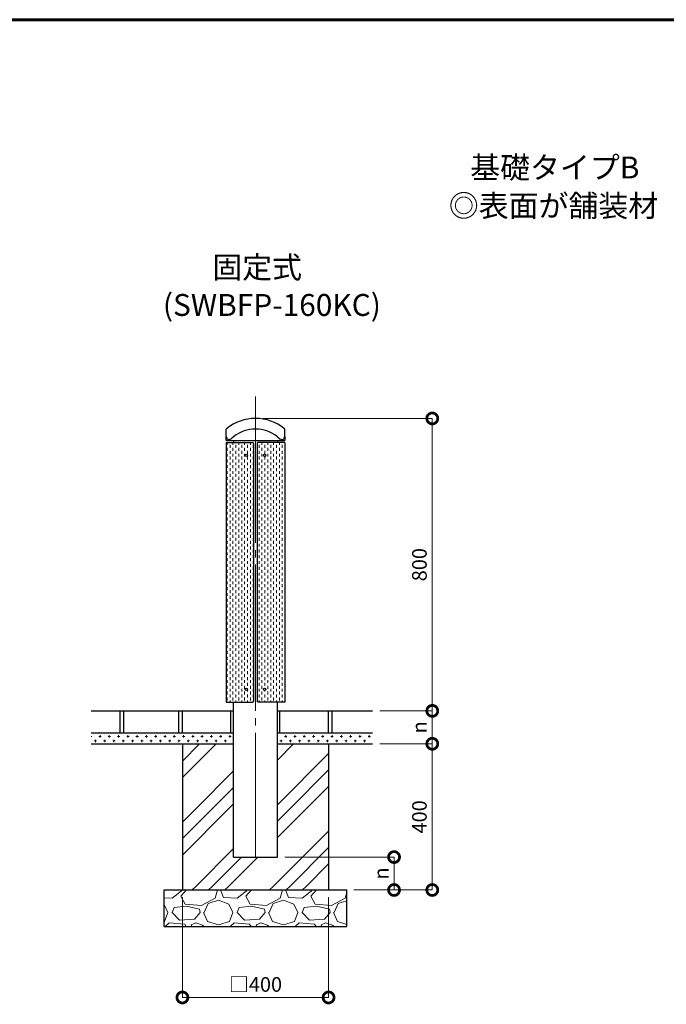
# Model space of a CAD drawing. Extents: x 0 to 420, y 0 to 297.
# Drawn here: x 226 to 314, y 152 to 287 of the extents above; entities that cross this region are included whole.
import ezdxf
from ezdxf.enums import TextEntityAlignment as Align

# ---------------------------------------------------------------- set-up
doc = ezdxf.new("R2010")
doc.units = 0
doc.linetypes.add('CENTER2', pattern=[23, 20, -1, 1, -1])
for name, color, linetype, lineweight in [('GL', 243, 'Continuous', 30), ('中心線', 3, 'CENTER2', 9), ('実線1', 7, 'Continuous', 25), ('実線2', 4, 'Continuous', 15)]:
    doc.layers.add(name, color=color, linetype=linetype, lineweight=lineweight)
doc.styles.add('MSゴシック', font='txt')
doc.styles.add('高さ2MSゴシック', font='txt')

# ---------------------------------------------------------------- blocks, each defined once
blk = doc.blocks.new('_DotSmall')
at = {"color": 0, "linetype": 'ByBlock', "const_width": 0.5}
blk.add_lwpolyline([(-0.0625, 0, 1), (0.0625, 0, 1)], format="xyb", close=True, dxfattribs=at)
blk = doc.blocks.new('A3規格図枠')
at = {"layer": '実線1', "lineweight": 60}
blk.add_line((15, 287), (410, 287), dxfattribs=at)
at = {"layer": '実線1', "style": 'MSゴシック', "flags": 8}
for tag, p in [('作図者', (344.5, 19)), ('製作日', (363, 19))]:
    blk.add_attdef(tag, text='', height=2.5, dxfattribs=at).set_placement(p, align=Align.MIDDLE_CENTER)
at = {"layer": '実線1', "style": 'MSゴシック'}
blk.add_attdef('製品名', text='', height=6, dxfattribs=at).set_placement((296.5, 16), align=Align.MIDDLE_CENTER)
at = {"layer": '実線1', "style": 'MSゴシック', "flags": 8}
blk.add_attdef('検図者', text='', height=2.5, dxfattribs=at).set_placement((344.5, 13), align=Align.MIDDLE)

msp = doc.modelspace()

# ---------------------------------------------------------------- linework, layer by layer
at = {"layer": 'GL'}
for p, q in [((235.55, 192.46), (255.05, 192.46)), ((261.05, 192.46), (274.06, 192.46)), ((235.55, 189.46), (255.05, 189.46)), ((261.05, 189.46), (274.06, 189.46)), ((235.55, 187.96), (255.05, 187.96)), ((248.05, 187.96), (248.05, 167.96)), ((261.05, 187.96), (274.06, 187.96)), ((268.05, 187.96), (268.05, 167.96)), ((245.55, 167.96), (270.55, 167.96)), ((245.55, 162.96), (245.55, 167.96)), ((270.55, 162.96), (270.55, 167.96)), ((245.55, 162.96), (270.55, 162.96))]:
    msp.add_line(p, q, dxfattribs=at)
at = {"layer": '中心線'}
msp.add_line((258.05, 235.46), (258.05, 172.46), dxfattribs=at)
at = {"layer": '実線1', "color": 4, "lineweight": 9}
for p, q in [((259.05, 232.46), (282.24, 232.46)), ((282.24, 192.46), (282.24, 232.46)), ((275.06, 192.46), (282.24, 192.46)), ((275.06, 192.46), (282.24, 192.46)), ((282.24, 187.96), (282.24, 192.46)), ((275.06, 187.96), (282.24, 187.96)), ((275.06, 187.96), (282.24, 187.96)), ((282.24, 187.96), (282.24, 167.96)), ((262.05, 172.46), (277.01, 172.46)), ((277.01, 172.46), (277.01, 167.96)), ((271.49, 167.96), (277.01, 167.96)), ((271.55, 167.96), (282.24, 167.96)), ((248.05, 166.96), (248.05, 153.26)), ((268.05, 166.96), (268.05, 153.26)), ((268.05, 153.26), (248.05, 153.26))]:
    msp.add_line(p, q, dxfattribs=at)
at = {"layer": '実線1'}
for p, q in [((254.05, 229.99), (254.05, 230.99)), ((262.05, 229.99), (262.05, 230.99)), ((254.05, 229.46), (254.05, 229.99)), ((254.05, 229.16), (254.05, 193.66)), ((254.05, 229.16), (257.7, 229.16)), ((262, 229.41), (254.1, 229.41)), ((255.05, 229.96), (254.7, 229.68)), ((255.05, 229.41), (255.05, 229.16)), ((257.8, 229.06), (257.7, 229.16)), ((257.8, 229.06), (257.8, 193.76)), ((258.4, 229.16), (258.3, 229.06)), ((258.3, 229.06), (258.3, 193.76)), ((262.05, 229.16), (258.4, 229.16)), ((261.05, 229.96), (261.4, 229.68)), ((261.05, 229.41), (261.05, 229.16)), ((262.05, 229.99), (262.05, 229.46)), ((262.05, 229.16), (262.05, 193.66)), ((254.05, 193.66), (257.7, 193.66)), ((255.05, 172.46), (255.05, 193.66)), ((257.7, 193.66), (257.8, 193.76)), ((258.4, 193.66), (258.3, 193.76)), ((262.05, 193.66), (258.4, 193.66)), ((261.05, 172.46), (261.05, 193.66)), ((239.55, 189.46), (239.55, 192.46)), ((240.05, 189.46), (240.05, 192.46)), ((247.55, 189.46), (247.55, 192.46)), ((248.05, 189.46), (248.05, 192.46)), ((254.69, 189.46), (254.69, 192.46)), ((261.4, 189.46), (261.4, 192.46)), ((268.05, 189.46), (268.05, 192.46)), ((268.55, 189.46), (268.55, 192.46)), ((255.05, 172.46), (261.05, 172.46))]:
    msp.add_line(p, q, dxfattribs=at)
for centre in [(256.8, 227.41), (259.3, 227.41), (256.8, 195.41), (259.3, 195.41)]:
    msp.add_circle(centre, 0.15, dxfattribs=at)
for centre, radius, start, end in [((258.05, 226.21), 6.25, 50.4243, 129.5757), ((254.1, 230.99), 0.05, 129.5757, 180), ((258.05, 226.21), 4.8, 51.3402, 128.6598), ((262, 230.99), 0.05, 0, 50.4243), ((254.45, 229.99), 0.4, 180, 308.6598), ((254.1, 229.46), 0.05, 180, 270), ((261.65, 229.99), 0.4, 231.3402, 0), ((262, 229.46), 0.05, 270, 0)]:
    msp.add_arc(centre, radius, start, end, dxfattribs=at)
at = {"layer": '実線2', "color": 4, "linetype": 'Continuous'}
for p, q in [((254.17, 228.83), (254.17, 229.16)), ((254.97, 228.83), (254.97, 229.16)), ((255.76, 228.83), (255.76, 229.16)), ((256.56, 228.83), (256.56, 229.16)), ((257.35, 228.83), (257.35, 229.16)), ((258.94, 228.83), (258.94, 229.16)), ((259.73, 228.83), (259.73, 229.16)), ((260.52, 228.83), (260.52, 229.16)), ((261.32, 228.83), (261.32, 229.16)), ((254.17, 228.03), (254.17, 228.43)), ((254.17, 227.24), (254.17, 227.63)), ((254.57, 228.43), (254.57, 228.83)), ((254.57, 227.63), (254.57, 228.03)), ((254.97, 228.03), (254.97, 228.43)), ((254.97, 227.24), (254.97, 227.63)), ((255.36, 228.43), (255.36, 228.83)), ((255.36, 227.63), (255.36, 228.03)), ((255.76, 228.03), (255.76, 228.43)), ((255.76, 227.24), (255.76, 227.63)), ((256.16, 228.43), (256.16, 228.83)), ((256.16, 227.63), (256.16, 228.03)), ((256.56, 228.03), (256.56, 228.43)), ((256.56, 227.24), (256.56, 227.63)), ((256.95, 228.43), (256.95, 228.83)), ((256.95, 227.63), (256.95, 228.03)), ((257.35, 228.03), (257.35, 228.43)), ((257.35, 227.24), (257.35, 227.63)), ((257.75, 228.43), (257.75, 228.83)), ((257.75, 227.63), (257.75, 228.03)), ((258.54, 228.43), (258.54, 228.83)), ((258.54, 227.63), (258.54, 228.03)), ((258.94, 228.03), (258.94, 228.43)), ((258.94, 227.24), (258.94, 227.63)), ((259.33, 228.43), (259.33, 228.83)), ((259.33, 227.63), (259.33, 228.03)), ((259.73, 228.03), (259.73, 228.43)), ((259.73, 227.24), (259.73, 227.63)), ((260.13, 228.43), (260.13, 228.83)), ((260.13, 227.63), (260.13, 228.03)), ((260.52, 228.03), (260.52, 228.43)), ((260.52, 227.24), (260.52, 227.63)), ((260.92, 228.43), (260.92, 228.83)), ((260.92, 227.63), (260.92, 228.03)), ((261.32, 228.03), (261.32, 228.43)), ((261.32, 227.24), (261.32, 227.63)), ((261.71, 228.43), (261.71, 228.83)), ((261.71, 227.63), (261.71, 228.03)), ((254.17, 226.44), (254.17, 226.84)), ((254.57, 226.84), (254.57, 227.24)), ((254.57, 226.05), (254.57, 226.44)), ((254.97, 226.44), (254.97, 226.84)), ((255.36, 226.84), (255.36, 227.24)), ((255.36, 226.05), (255.36, 226.44)), ((255.76, 226.44), (255.76, 226.84)), ((256.16, 226.84), (256.16, 227.24)), ((256.16, 226.05), (256.16, 226.44)), ((256.56, 226.44), (256.56, 226.84)), ((256.95, 226.84), (256.95, 227.24)), ((256.95, 226.05), (256.95, 226.44)), ((257.35, 226.44), (257.35, 226.84)), ((257.75, 226.84), (257.75, 227.24)), ((257.75, 226.05), (257.75, 226.44)), ((258.54, 226.84), (258.54, 227.24)), ((258.54, 226.05), (258.54, 226.44)), ((258.94, 226.44), (258.94, 226.84)), ((259.33, 226.84), (259.33, 227.24)), ((259.33, 226.05), (259.33, 226.44)), ((259.73, 226.44), (259.73, 226.84)), ((260.13, 226.84), (260.13, 227.24)), ((260.13, 226.05), (260.13, 226.44)), ((260.52, 226.44), (260.52, 226.84)), ((260.92, 226.84), (260.92, 227.24)), ((260.92, 226.05), (260.92, 226.44)), ((261.32, 226.44), (261.32, 226.84)), ((261.71, 226.84), (261.71, 227.24)), ((261.71, 226.05), (261.71, 226.44)), ((254.17, 225.65), (254.17, 226.05)), ((254.17, 224.86), (254.17, 225.25)), ((254.57, 225.25), (254.57, 225.65)), ((254.97, 225.65), (254.97, 226.05)), ((254.97, 224.86), (254.97, 225.25)), ((255.36, 225.25), (255.36, 225.65)), ((255.76, 225.65), (255.76, 226.05)), ((255.76, 224.86), (255.76, 225.25)), ((256.16, 225.25), (256.16, 225.65)), ((256.56, 225.65), (256.56, 226.05)), ((256.56, 224.86), (256.56, 225.25)), ((256.95, 225.25), (256.95, 225.65)), ((257.35, 225.65), (257.35, 226.05)), ((257.35, 224.86), (257.35, 225.25)), ((257.75, 225.25), (257.75, 225.65)), ((258.54, 225.25), (258.54, 225.65)), ((258.94, 225.65), (258.94, 226.05)), ((258.94, 224.86), (258.94, 225.25)), ((259.33, 225.25), (259.33, 225.65)), ((259.73, 225.65), (259.73, 226.05)), ((259.73, 224.86), (259.73, 225.25)), ((260.13, 225.25), (260.13, 225.65)), ((260.52, 225.65), (260.52, 226.05)), ((260.52, 224.86), (260.52, 225.25)), ((260.92, 225.25), (260.92, 225.65)), ((261.32, 225.65), (261.32, 226.05)), ((261.32, 224.86), (261.32, 225.25)), ((261.71, 225.25), (261.71, 225.65)), ((254.17, 224.06), (254.17, 224.46)), ((254.17, 223.27), (254.17, 223.67)), ((254.57, 224.46), (254.57, 224.86)), ((254.57, 223.67), (254.57, 224.06)), ((254.97, 224.06), (254.97, 224.46)), ((254.97, 223.27), (254.97, 223.67)), ((255.36, 224.46), (255.36, 224.86)), ((255.36, 223.67), (255.36, 224.06)), ((255.76, 224.06), (255.76, 224.46)), ((255.76, 223.27), (255.76, 223.67)), ((256.16, 224.46), (256.16, 224.86)), ((256.16, 223.67), (256.16, 224.06)), ((256.56, 224.06), (256.56, 224.46)), ((256.56, 223.27), (256.56, 223.67)), ((256.95, 224.46), (256.95, 224.86)), ((256.95, 223.67), (256.95, 224.06)), ((257.35, 224.06), (257.35, 224.46)), ((257.35, 223.27), (257.35, 223.67)), ((257.75, 224.46), (257.75, 224.86)), ((257.75, 223.67), (257.75, 224.06)), ((258.54, 224.46), (258.54, 224.86)), ((258.54, 223.67), (258.54, 224.06)), ((258.94, 224.06), (258.94, 224.46)), ((258.94, 223.27), (258.94, 223.67)), ((259.33, 224.46), (259.33, 224.86)), ((259.33, 223.67), (259.33, 224.06)), ((259.73, 224.06), (259.73, 224.46)), ((259.73, 223.27), (259.73, 223.67)), ((260.13, 224.46), (260.13, 224.86)), ((260.13, 223.67), (260.13, 224.06)), ((260.52, 224.06), (260.52, 224.46)), ((260.52, 223.27), (260.52, 223.67)), ((260.92, 224.46), (260.92, 224.86)), ((260.92, 223.67), (260.92, 224.06)), ((261.32, 224.06), (261.32, 224.46)), ((261.32, 223.27), (261.32, 223.67)), ((261.71, 224.46), (261.71, 224.86)), ((261.71, 223.67), (261.71, 224.06)), ((254.17, 222.48), (254.17, 222.87)), ((254.57, 222.87), (254.57, 223.27)), ((254.57, 222.08), (254.57, 222.48)), ((254.97, 222.48), (254.97, 222.87)), ((255.36, 222.87), (255.36, 223.27)), ((255.36, 222.08), (255.36, 222.48)), ((255.76, 222.48), (255.76, 222.87)), ((256.16, 222.87), (256.16, 223.27)), ((256.16, 222.08), (256.16, 222.48)), ((256.56, 222.48), (256.56, 222.87)), ((256.95, 222.87), (256.95, 223.27)), ((256.95, 222.08), (256.95, 222.48)), ((257.35, 222.48), (257.35, 222.87)), ((257.75, 222.87), (257.75, 223.27)), ((257.75, 222.08), (257.75, 222.48)), ((258.54, 222.87), (258.54, 223.27)), ((258.54, 222.08), (258.54, 222.48)), ((258.94, 222.48), (258.94, 222.87)), ((259.33, 222.87), (259.33, 223.27)), ((259.33, 222.08), (259.33, 222.48)), ((259.73, 222.48), (259.73, 222.87)), ((260.13, 222.87), (260.13, 223.27)), ((260.13, 222.08), (260.13, 222.48)), ((260.52, 222.48), (260.52, 222.87)), ((260.92, 222.87), (260.92, 223.27)), ((260.92, 222.08), (260.92, 222.48)), ((261.32, 222.48), (261.32, 222.87)), ((261.71, 222.87), (261.71, 223.27)), ((261.71, 222.08), (261.71, 222.48)), ((254.17, 221.68), (254.17, 222.08)), ((254.17, 220.89), (254.17, 221.28)), ((254.57, 221.28), (254.57, 221.68)), ((254.57, 220.49), (254.57, 220.89)), ((254.97, 221.68), (254.97, 222.08)), ((254.97, 220.89), (254.97, 221.28)), ((255.36, 221.28), (255.36, 221.68)), ((255.36, 220.49), (255.36, 220.89)), ((255.76, 221.68), (255.76, 222.08)), ((255.76, 220.89), (255.76, 221.28)), ((256.16, 221.28), (256.16, 221.68)), ((256.16, 220.49), (256.16, 220.89)), ((256.56, 221.68), (256.56, 222.08)), ((256.56, 220.89), (256.56, 221.28)), ((256.95, 221.28), (256.95, 221.68)), ((256.95, 220.49), (256.95, 220.89)), ((257.35, 221.68), (257.35, 222.08)), ((257.35, 220.89), (257.35, 221.28)), ((257.75, 221.28), (257.75, 221.68)), ((257.75, 220.49), (257.75, 220.89)), ((258.54, 221.28), (258.54, 221.68)), ((258.54, 220.49), (258.54, 220.89)), ((258.94, 221.68), (258.94, 222.08)), ((258.94, 220.89), (258.94, 221.28)), ((259.33, 221.28), (259.33, 221.68)), ((259.33, 220.49), (259.33, 220.89)), ((259.73, 221.68), (259.73, 222.08)), ((259.73, 220.89), (259.73, 221.28)), ((260.13, 221.28), (260.13, 221.68)), ((260.13, 220.49), (260.13, 220.89)), ((260.52, 221.68), (260.52, 222.08)), ((260.52, 220.89), (260.52, 221.28)), ((260.92, 221.28), (260.92, 221.68)), ((260.92, 220.49), (260.92, 220.89)), ((261.32, 221.68), (261.32, 222.08)), ((261.32, 220.89), (261.32, 221.28)), ((261.71, 221.28), (261.71, 221.68)), ((261.71, 220.49), (261.71, 220.89)), ((254.17, 220.09), (254.17, 220.49)), ((254.17, 219.3), (254.17, 219.7)), ((254.57, 219.7), (254.57, 220.09)), ((254.97, 220.09), (254.97, 220.49)), ((254.97, 219.3), (254.97, 219.7)), ((255.36, 219.7), (255.36, 220.09)), ((255.76, 220.09), (255.76, 220.49)), ((255.76, 219.3), (255.76, 219.7)), ((256.16, 219.7), (256.16, 220.09)), ((256.56, 220.09), (256.56, 220.49)), ((256.56, 219.3), (256.56, 219.7)), ((256.95, 219.7), (256.95, 220.09)), ((257.35, 220.09), (257.35, 220.49)), ((257.35, 219.3), (257.35, 219.7)), ((257.75, 219.7), (257.75, 220.09)), ((258.54, 219.7), (258.54, 220.09)), ((258.94, 220.09), (258.94, 220.49)), ((258.94, 219.3), (258.94, 219.7)), ((259.33, 219.7), (259.33, 220.09)), ((259.73, 220.09), (259.73, 220.49)), ((259.73, 219.3), (259.73, 219.7)), ((260.13, 219.7), (260.13, 220.09)), ((260.52, 220.09), (260.52, 220.49)), ((260.52, 219.3), (260.52, 219.7)), ((260.92, 219.7), (260.92, 220.09)), ((261.32, 220.09), (261.32, 220.49)), ((261.32, 219.3), (261.32, 219.7)), ((261.71, 219.7), (261.71, 220.09)), ((254.17, 218.51), (254.17, 218.9)), ((254.57, 218.9), (254.57, 219.3)), ((254.57, 218.11), (254.57, 218.51)), ((254.97, 218.51), (254.97, 218.9)), ((255.36, 218.9), (255.36, 219.3)), ((255.36, 218.11), (255.36, 218.51)), ((255.76, 218.51), (255.76, 218.9)), ((256.16, 218.9), (256.16, 219.3)), ((256.16, 218.11), (256.16, 218.51)), ((256.56, 218.51), (256.56, 218.9)), ((256.95, 218.9), (256.95, 219.3)), ((256.95, 218.11), (256.95, 218.51)), ((257.35, 218.51), (257.35, 218.9)), ((257.75, 218.9), (257.75, 219.3)), ((257.75, 218.11), (257.75, 218.51)), ((258.54, 218.9), (258.54, 219.3)), ((258.54, 218.11), (258.54, 218.51)), ((258.94, 218.51), (258.94, 218.9)), ((259.33, 218.9), (259.33, 219.3)), ((259.33, 218.11), (259.33, 218.51)), ((259.73, 218.51), (259.73, 218.9)), ((260.13, 218.9), (260.13, 219.3)), ((260.13, 218.11), (260.13, 218.51)), ((260.52, 218.51), (260.52, 218.9)), ((260.92, 218.9), (260.92, 219.3)), ((260.92, 218.11), (260.92, 218.51)), ((261.32, 218.51), (261.32, 218.9)), ((261.71, 218.9), (261.71, 219.3)), ((261.71, 218.11), (261.71, 218.51)), ((254.17, 217.71), (254.17, 218.11)), ((254.17, 216.92), (254.17, 217.32)), ((254.57, 217.32), (254.57, 217.71)), ((254.57, 216.52), (254.57, 216.92)), ((254.97, 217.71), (254.97, 218.11)), ((254.97, 216.92), (254.97, 217.32)), ((255.36, 217.32), (255.36, 217.71)), ((255.36, 216.52), (255.36, 216.92)), ((255.76, 217.71), (255.76, 218.11)), ((255.76, 216.92), (255.76, 217.32)), ((256.16, 217.32), (256.16, 217.71)), ((256.16, 216.52), (256.16, 216.92)), ((256.56, 217.71), (256.56, 218.11)), ((256.56, 216.92), (256.56, 217.32)), ((256.95, 217.32), (256.95, 217.71)), ((256.95, 216.52), (256.95, 216.92)), ((257.35, 217.71), (257.35, 218.11)), ((257.35, 216.92), (257.35, 217.32)), ((257.75, 217.32), (257.75, 217.71)), ((257.75, 216.52), (257.75, 216.92)), ((258.54, 217.32), (258.54, 217.71)), ((258.54, 216.52), (258.54, 216.92)), ((258.94, 217.71), (258.94, 218.11)), ((258.94, 216.92), (258.94, 217.32)), ((259.33, 217.32), (259.33, 217.71)), ((259.33, 216.52), (259.33, 216.92)), ((259.73, 217.71), (259.73, 218.11)), ((259.73, 216.92), (259.73, 217.32)), ((260.13, 217.32), (260.13, 217.71)), ((260.13, 216.52), (260.13, 216.92)), ((260.52, 217.71), (260.52, 218.11)), ((260.52, 216.92), (260.52, 217.32)), ((260.92, 217.32), (260.92, 217.71)), ((260.92, 216.52), (260.92, 216.92)), ((261.32, 217.71), (261.32, 218.11)), ((261.32, 216.92), (261.32, 217.32)), ((261.71, 217.32), (261.71, 217.71)), ((261.71, 216.52), (261.71, 216.92)), ((254.17, 216.13), (254.17, 216.52)), ((254.17, 215.33), (254.17, 215.73)), ((254.57, 215.73), (254.57, 216.13)), ((254.97, 216.13), (254.97, 216.52)), ((254.97, 215.33), (254.97, 215.73)), ((255.36, 215.73), (255.36, 216.13)), ((255.76, 216.13), (255.76, 216.52)), ((255.76, 215.33), (255.76, 215.73)), ((256.16, 215.73), (256.16, 216.13)), ((256.56, 216.13), (256.56, 216.52)), ((256.56, 215.33), (256.56, 215.73)), ((256.95, 215.73), (256.95, 216.13)), ((257.35, 216.13), (257.35, 216.52)), ((257.35, 215.33), (257.35, 215.73)), ((257.75, 215.73), (257.75, 216.13)), ((258.54, 215.73), (258.54, 216.13)), ((258.94, 216.13), (258.94, 216.52)), ((258.94, 215.33), (258.94, 215.73)), ((259.33, 215.73), (259.33, 216.13)), ((259.73, 216.13), (259.73, 216.52)), ((259.73, 215.33), (259.73, 215.73)), ((260.13, 215.73), (260.13, 216.13)), ((260.52, 216.13), (260.52, 216.52)), ((260.52, 215.33), (260.52, 215.73)), ((260.92, 215.73), (260.92, 216.13)), ((261.32, 216.13), (261.32, 216.52)), ((261.32, 215.33), (261.32, 215.73)), ((261.71, 215.73), (261.71, 216.13)), ((254.17, 214.54), (254.17, 214.93)), ((254.17, 213.74), (254.17, 214.14)), ((254.57, 214.93), (254.57, 215.33)), ((254.57, 214.14), (254.57, 214.54)), ((254.97, 214.54), (254.97, 214.93)), ((254.97, 213.74), (254.97, 214.14)), ((255.36, 214.93), (255.36, 215.33)), ((255.36, 214.14), (255.36, 214.54)), ((255.76, 214.54), (255.76, 214.93)), ((255.76, 213.74), (255.76, 214.14)), ((256.16, 214.93), (256.16, 215.33)), ((256.16, 214.14), (256.16, 214.54)), ((256.56, 214.54), (256.56, 214.93)), ((256.56, 213.74), (256.56, 214.14)), ((256.95, 214.93), (256.95, 215.33)), ((256.95, 214.14), (256.95, 214.54)), ((257.35, 214.54), (257.35, 214.93)), ((257.35, 213.74), (257.35, 214.14)), ((257.75, 214.93), (257.75, 215.33)), ((257.75, 214.14), (257.75, 214.54)), ((258.54, 214.93), (258.54, 215.33)), ((258.54, 214.14), (258.54, 214.54)), ((258.94, 214.54), (258.94, 214.93)), ((258.94, 213.74), (258.94, 214.14)), ((259.33, 214.93), (259.33, 215.33)), ((259.33, 214.14), (259.33, 214.54)), ((259.73, 214.54), (259.73, 214.93)), ((259.73, 213.74), (259.73, 214.14)), ((260.13, 214.93), (260.13, 215.33)), ((260.13, 214.14), (260.13, 214.54)), ((260.52, 214.54), (260.52, 214.93)), ((260.52, 213.74), (260.52, 214.14)), ((260.92, 214.93), (260.92, 215.33)), ((260.92, 214.14), (260.92, 214.54)), ((261.32, 214.54), (261.32, 214.93)), ((261.32, 213.74), (261.32, 214.14)), ((261.71, 214.93), (261.71, 215.33)), ((261.71, 214.14), (261.71, 214.54)), ((254.17, 212.95), (254.17, 213.35)), ((254.57, 213.35), (254.57, 213.74)), ((254.57, 212.55), (254.57, 212.95)), ((254.97, 212.95), (254.97, 213.35)), ((255.36, 213.35), (255.36, 213.74)), ((255.36, 212.55), (255.36, 212.95)), ((255.76, 212.95), (255.76, 213.35)), ((256.16, 213.35), (256.16, 213.74)), ((256.16, 212.55), (256.16, 212.95)), ((256.56, 212.95), (256.56, 213.35)), ((256.95, 213.35), (256.95, 213.74)), ((256.95, 212.55), (256.95, 212.95)), ((257.35, 212.95), (257.35, 213.35)), ((257.75, 213.35), (257.75, 213.74)), ((257.75, 212.55), (257.75, 212.95)), ((258.54, 213.35), (258.54, 213.74)), ((258.54, 212.55), (258.54, 212.95)), ((258.94, 212.95), (258.94, 213.35)), ((259.33, 213.35), (259.33, 213.74)), ((259.33, 212.55), (259.33, 212.95)), ((259.73, 212.95), (259.73, 213.35)), ((260.13, 213.35), (260.13, 213.74)), ((260.13, 212.55), (260.13, 212.95)), ((260.52, 212.95), (260.52, 213.35)), ((260.92, 213.35), (260.92, 213.74)), ((260.92, 212.55), (260.92, 212.95)), ((261.32, 212.95), (261.32, 213.35)), ((261.71, 213.35), (261.71, 213.74)), ((261.71, 212.55), (261.71, 212.95)), ((254.17, 212.16), (254.17, 212.55)), ((254.17, 211.36), (254.17, 211.76)), ((254.57, 211.76), (254.57, 212.16)), ((254.97, 212.16), (254.97, 212.55)), ((254.97, 211.36), (254.97, 211.76)), ((255.36, 211.76), (255.36, 212.16)), ((255.76, 212.16), (255.76, 212.55)), ((255.76, 211.36), (255.76, 211.76)), ((256.16, 211.76), (256.16, 212.16)), ((256.56, 212.16), (256.56, 212.55)), ((256.56, 211.36), (256.56, 211.76)), ((256.95, 211.76), (256.95, 212.16)), ((257.35, 212.16), (257.35, 212.55)), ((257.35, 211.36), (257.35, 211.76)), ((257.75, 211.76), (257.75, 212.16)), ((258.54, 211.76), (258.54, 212.16)), ((258.94, 212.16), (258.94, 212.55)), ((258.94, 211.36), (258.94, 211.76)), ((259.33, 211.76), (259.33, 212.16)), ((259.73, 212.16), (259.73, 212.55)), ((259.73, 211.36), (259.73, 211.76)), ((260.13, 211.76), (260.13, 212.16)), ((260.52, 212.16), (260.52, 212.55)), ((260.52, 211.36), (260.52, 211.76)), ((260.92, 211.76), (260.92, 212.16)), ((261.32, 212.16), (261.32, 212.55)), ((261.32, 211.36), (261.32, 211.76)), ((261.71, 211.76), (261.71, 212.16)), ((254.17, 210.57), (254.17, 210.97)), ((254.17, 209.78), (254.17, 210.17)), ((254.57, 210.97), (254.57, 211.36)), ((254.57, 210.17), (254.57, 210.57)), ((254.97, 210.57), (254.97, 210.97)), ((254.97, 209.78), (254.97, 210.17)), ((255.36, 210.97), (255.36, 211.36)), ((255.36, 210.17), (255.36, 210.57)), ((255.76, 210.57), (255.76, 210.97)), ((255.76, 209.78), (255.76, 210.17)), ((256.16, 210.97), (256.16, 211.36)), ((256.16, 210.17), (256.16, 210.57)), ((256.56, 210.57), (256.56, 210.97)), ((256.56, 209.78), (256.56, 210.17)), ((256.95, 210.97), (256.95, 211.36)), ((256.95, 210.17), (256.95, 210.57)), ((257.35, 210.57), (257.35, 210.97)), ((257.35, 209.78), (257.35, 210.17)), ((257.75, 210.97), (257.75, 211.36)), ((257.75, 210.17), (257.75, 210.57)), ((258.54, 210.97), (258.54, 211.36)), ((258.54, 210.17), (258.54, 210.57)), ((258.94, 210.57), (258.94, 210.97)), ((258.94, 209.78), (258.94, 210.17)), ((259.33, 210.97), (259.33, 211.36)), ((259.33, 210.17), (259.33, 210.57)), ((259.73, 210.57), (259.73, 210.97)), ((259.73, 209.78), (259.73, 210.17)), ((260.13, 210.97), (260.13, 211.36)), ((260.13, 210.17), (260.13, 210.57)), ((260.52, 210.57), (260.52, 210.97)), ((260.52, 209.78), (260.52, 210.17)), ((260.92, 210.97), (260.92, 211.36)), ((260.92, 210.17), (260.92, 210.57)), ((261.32, 210.57), (261.32, 210.97)), ((261.32, 209.78), (261.32, 210.17)), ((261.71, 210.97), (261.71, 211.36)), ((261.71, 210.17), (261.71, 210.57)), ((254.17, 208.98), (254.17, 209.38)), ((254.57, 209.38), (254.57, 209.78)), ((254.57, 208.58), (254.57, 208.98)), ((254.97, 208.98), (254.97, 209.38)), ((255.36, 209.38), (255.36, 209.78)), ((255.36, 208.58), (255.36, 208.98)), ((255.76, 208.98), (255.76, 209.38)), ((256.16, 209.38), (256.16, 209.78)), ((256.16, 208.58), (256.16, 208.98)), ((256.56, 208.98), (256.56, 209.38)), ((256.95, 209.38), (256.95, 209.78)), ((256.95, 208.58), (256.95, 208.98)), ((257.35, 208.98), (257.35, 209.38)), ((257.75, 209.38), (257.75, 209.78)), ((257.75, 208.58), (257.75, 208.98)), ((258.54, 209.38), (258.54, 209.78)), ((258.54, 208.58), (258.54, 208.98)), ((258.94, 208.98), (258.94, 209.38)), ((259.33, 209.38), (259.33, 209.78)), ((259.33, 208.58), (259.33, 208.98)), ((259.73, 208.98), (259.73, 209.38)), ((260.13, 209.38), (260.13, 209.78)), ((260.13, 208.58), (260.13, 208.98)), ((260.52, 208.98), (260.52, 209.38)), ((260.92, 209.38), (260.92, 209.78)), ((260.92, 208.58), (260.92, 208.98)), ((261.32, 208.98), (261.32, 209.38)), ((261.71, 209.38), (261.71, 209.78)), ((261.71, 208.58), (261.71, 208.98)), ((254.17, 208.19), (254.17, 208.58)), ((254.17, 207.39), (254.17, 207.79)), ((254.57, 207.79), (254.57, 208.19)), ((254.97, 208.19), (254.97, 208.58)), ((254.97, 207.39), (254.97, 207.79)), ((255.36, 207.79), (255.36, 208.19)), ((255.76, 208.19), (255.76, 208.58)), ((255.76, 207.39), (255.76, 207.79)), ((256.16, 207.79), (256.16, 208.19)), ((256.56, 208.19), (256.56, 208.58)), ((256.56, 207.39), (256.56, 207.79)), ((256.95, 207.79), (256.95, 208.19)), ((257.35, 208.19), (257.35, 208.58)), ((257.35, 207.39), (257.35, 207.79)), ((257.75, 207.79), (257.75, 208.19)), ((258.54, 207.79), (258.54, 208.19)), ((258.94, 208.19), (258.94, 208.58)), ((258.94, 207.39), (258.94, 207.79)), ((259.33, 207.79), (259.33, 208.19)), ((259.73, 208.19), (259.73, 208.58)), ((259.73, 207.39), (259.73, 207.79)), ((260.13, 207.79), (260.13, 208.19)), ((260.52, 208.19), (260.52, 208.58)), ((260.52, 207.39), (260.52, 207.79)), ((260.92, 207.79), (260.92, 208.19)), ((261.32, 208.19), (261.32, 208.58)), ((261.32, 207.39), (261.32, 207.79)), ((261.71, 207.79), (261.71, 208.19)), ((254.17, 206.6), (254.17, 207)), ((254.17, 205.81), (254.17, 206.2)), ((254.57, 207), (254.57, 207.39)), ((254.57, 206.2), (254.57, 206.6)), ((254.97, 206.6), (254.97, 207)), ((254.97, 205.81), (254.97, 206.2)), ((255.36, 207), (255.36, 207.39)), ((255.36, 206.2), (255.36, 206.6)), ((255.76, 206.6), (255.76, 207)), ((255.76, 205.81), (255.76, 206.2)), ((256.16, 207), (256.16, 207.39)), ((256.16, 206.2), (256.16, 206.6)), ((256.56, 206.6), (256.56, 207)), ((256.56, 205.81), (256.56, 206.2)), ((256.95, 207), (256.95, 207.39)), ((256.95, 206.2), (256.95, 206.6)), ((257.35, 206.6), (257.35, 207)), ((257.35, 205.81), (257.35, 206.2)), ((257.75, 207), (257.75, 207.39)), ((257.75, 206.2), (257.75, 206.6)), ((258.54, 207), (258.54, 207.39)), ((258.54, 206.2), (258.54, 206.6)), ((258.94, 206.6), (258.94, 207)), ((258.94, 205.81), (258.94, 206.2)), ((259.33, 207), (259.33, 207.39)), ((259.33, 206.2), (259.33, 206.6)), ((259.73, 206.6), (259.73, 207)), ((259.73, 205.81), (259.73, 206.2)), ((260.13, 207), (260.13, 207.39)), ((260.13, 206.2), (260.13, 206.6)), ((260.52, 206.6), (260.52, 207)), ((260.52, 205.81), (260.52, 206.2)), ((260.92, 207), (260.92, 207.39)), ((260.92, 206.2), (260.92, 206.6)), ((261.32, 206.6), (261.32, 207)), ((261.32, 205.81), (261.32, 206.2)), ((261.71, 207), (261.71, 207.39)), ((261.71, 206.2), (261.71, 206.6)), ((254.17, 205.01), (254.17, 205.41)), ((254.57, 205.41), (254.57, 205.81)), ((254.57, 204.62), (254.57, 205.01)), ((254.97, 205.01), (254.97, 205.41)), ((255.36, 205.41), (255.36, 205.81)), ((255.36, 204.62), (255.36, 205.01)), ((255.76, 205.01), (255.76, 205.41)), ((256.16, 205.41), (256.16, 205.81)), ((256.16, 204.62), (256.16, 205.01)), ((256.56, 205.01), (256.56, 205.41)), ((256.95, 205.41), (256.95, 205.81)), ((256.95, 204.62), (256.95, 205.01)), ((257.35, 205.01), (257.35, 205.41)), ((257.75, 205.41), (257.75, 205.81)), ((257.75, 204.62), (257.75, 205.01)), ((258.54, 205.41), (258.54, 205.81)), ((258.54, 204.62), (258.54, 205.01)), ((258.94, 205.01), (258.94, 205.41)), ((259.33, 205.41), (259.33, 205.81)), ((259.33, 204.62), (259.33, 205.01)), ((259.73, 205.01), (259.73, 205.41)), ((260.13, 205.41), (260.13, 205.81)), ((260.13, 204.62), (260.13, 205.01)), ((260.52, 205.01), (260.52, 205.41)), ((260.92, 205.41), (260.92, 205.81)), ((260.92, 204.62), (260.92, 205.01)), ((261.32, 205.01), (261.32, 205.41)), ((261.71, 205.41), (261.71, 205.81)), ((261.71, 204.62), (261.71, 205.01)), ((254.17, 204.22), (254.17, 204.62)), ((254.17, 203.43), (254.17, 203.82)), ((254.57, 203.82), (254.57, 204.22)), ((254.57, 203.03), (254.57, 203.43)), ((254.97, 204.22), (254.97, 204.62)), ((254.97, 203.43), (254.97, 203.82)), ((255.36, 203.82), (255.36, 204.22)), ((255.36, 203.03), (255.36, 203.43)), ((255.76, 204.22), (255.76, 204.62)), ((255.76, 203.43), (255.76, 203.82)), ((256.16, 203.82), (256.16, 204.22)), ((256.16, 203.03), (256.16, 203.43)), ((256.56, 204.22), (256.56, 204.62)), ((256.56, 203.43), (256.56, 203.82)), ((256.95, 203.82), (256.95, 204.22)), ((256.95, 203.03), (256.95, 203.43)), ((257.35, 204.22), (257.35, 204.62)), ((257.35, 203.43), (257.35, 203.82)), ((257.75, 203.82), (257.75, 204.22)), ((257.75, 203.03), (257.75, 203.43)), ((258.54, 203.82), (258.54, 204.22)), ((258.54, 203.03), (258.54, 203.43)), ((258.94, 204.22), (258.94, 204.62)), ((258.94, 203.43), (258.94, 203.82)), ((259.33, 203.82), (259.33, 204.22)), ((259.33, 203.03), (259.33, 203.43)), ((259.73, 204.22), (259.73, 204.62)), ((259.73, 203.43), (259.73, 203.82)), ((260.13, 203.82), (260.13, 204.22)), ((260.13, 203.03), (260.13, 203.43)), ((260.52, 204.22), (260.52, 204.62)), ((260.52, 203.43), (260.52, 203.82)), ((260.92, 203.82), (260.92, 204.22)), ((260.92, 203.03), (260.92, 203.43)), ((261.32, 204.22), (261.32, 204.62)), ((261.32, 203.43), (261.32, 203.82)), ((261.71, 203.82), (261.71, 204.22)), ((261.71, 203.03), (261.71, 203.43)), ((254.17, 202.63), (254.17, 203.03)), ((254.17, 201.84), (254.17, 202.23)), ((254.57, 202.23), (254.57, 202.63)), ((254.97, 202.63), (254.97, 203.03)), ((254.97, 201.84), (254.97, 202.23)), ((255.36, 202.23), (255.36, 202.63)), ((255.76, 202.63), (255.76, 203.03)), ((255.76, 201.84), (255.76, 202.23)), ((256.16, 202.23), (256.16, 202.63)), ((256.56, 202.63), (256.56, 203.03)), ((256.56, 201.84), (256.56, 202.23)), ((256.95, 202.23), (256.95, 202.63)), ((257.35, 202.63), (257.35, 203.03)), ((257.35, 201.84), (257.35, 202.23)), ((257.75, 202.23), (257.75, 202.63)), ((258.54, 202.23), (258.54, 202.63)), ((258.94, 202.63), (258.94, 203.03)), ((258.94, 201.84), (258.94, 202.23)), ((259.33, 202.23), (259.33, 202.63)), ((259.73, 202.63), (259.73, 203.03)), ((259.73, 201.84), (259.73, 202.23)), ((260.13, 202.23), (260.13, 202.63)), ((260.52, 202.63), (260.52, 203.03)), ((260.52, 201.84), (260.52, 202.23)), ((260.92, 202.23), (260.92, 202.63)), ((261.32, 202.63), (261.32, 203.03)), ((261.32, 201.84), (261.32, 202.23)), ((261.71, 202.23), (261.71, 202.63)), ((254.17, 201.04), (254.17, 201.44)), ((254.57, 201.44), (254.57, 201.84)), ((254.57, 200.65), (254.57, 201.04)), ((254.97, 201.04), (254.97, 201.44)), ((255.36, 201.44), (255.36, 201.84)), ((255.36, 200.65), (255.36, 201.04)), ((255.76, 201.04), (255.76, 201.44)), ((256.16, 201.44), (256.16, 201.84)), ((256.16, 200.65), (256.16, 201.04)), ((256.56, 201.04), (256.56, 201.44)), ((256.95, 201.44), (256.95, 201.84)), ((256.95, 200.65), (256.95, 201.04)), ((257.35, 201.04), (257.35, 201.44)), ((257.75, 201.44), (257.75, 201.84)), ((257.75, 200.65), (257.75, 201.04)), ((258.54, 201.44), (258.54, 201.84)), ((258.54, 200.65), (258.54, 201.04)), ((258.94, 201.04), (258.94, 201.44)), ((259.33, 201.44), (259.33, 201.84)), ((259.33, 200.65), (259.33, 201.04)), ((259.73, 201.04), (259.73, 201.44)), ((260.13, 201.44), (260.13, 201.84)), ((260.13, 200.65), (260.13, 201.04)), ((260.52, 201.04), (260.52, 201.44)), ((260.92, 201.44), (260.92, 201.84)), ((260.92, 200.65), (260.92, 201.04)), ((261.32, 201.04), (261.32, 201.44)), ((261.71, 201.44), (261.71, 201.84)), ((261.71, 200.65), (261.71, 201.04)), ((254.17, 200.25), (254.17, 200.65)), ((254.17, 199.46), (254.17, 199.85)), ((254.57, 199.85), (254.57, 200.25)), ((254.57, 199.06), (254.57, 199.46)), ((254.97, 200.25), (254.97, 200.65)), ((254.97, 199.46), (254.97, 199.85)), ((255.36, 199.85), (255.36, 200.25)), ((255.36, 199.06), (255.36, 199.46)), ((255.76, 200.25), (255.76, 200.65)), ((255.76, 199.46), (255.76, 199.85)), ((256.16, 199.85), (256.16, 200.25)), ((256.16, 199.06), (256.16, 199.46)), ((256.56, 200.25), (256.56, 200.65)), ((256.56, 199.46), (256.56, 199.85)), ((256.95, 199.85), (256.95, 200.25)), ((256.95, 199.06), (256.95, 199.46)), ((257.35, 200.25), (257.35, 200.65)), ((257.35, 199.46), (257.35, 199.85)), ((257.75, 199.85), (257.75, 200.25)), ((257.75, 199.06), (257.75, 199.46)), ((258.54, 199.85), (258.54, 200.25)), ((258.54, 199.06), (258.54, 199.46)), ((258.94, 200.25), (258.94, 200.65)), ((258.94, 199.46), (258.94, 199.85)), ((259.33, 199.85), (259.33, 200.25)), ((259.33, 199.06), (259.33, 199.46)), ((259.73, 200.25), (259.73, 200.65)), ((259.73, 199.46), (259.73, 199.85)), ((260.13, 199.85), (260.13, 200.25)), ((260.13, 199.06), (260.13, 199.46)), ((260.52, 200.25), (260.52, 200.65)), ((260.52, 199.46), (260.52, 199.85)), ((260.92, 199.85), (260.92, 200.25)), ((260.92, 199.06), (260.92, 199.46)), ((261.32, 200.25), (261.32, 200.65)), ((261.32, 199.46), (261.32, 199.85)), ((261.71, 199.85), (261.71, 200.25)), ((261.71, 199.06), (261.71, 199.46)), ((254.17, 198.66), (254.17, 199.06)), ((254.17, 197.87), (254.17, 198.27)), ((254.57, 198.27), (254.57, 198.66)), ((254.97, 198.66), (254.97, 199.06)), ((254.97, 197.87), (254.97, 198.27)), ((255.36, 198.27), (255.36, 198.66)), ((255.76, 198.66), (255.76, 199.06)), ((255.76, 197.87), (255.76, 198.27)), ((256.16, 198.27), (256.16, 198.66)), ((256.56, 198.66), (256.56, 199.06)), ((256.56, 197.87), (256.56, 198.27)), ((256.95, 198.27), (256.95, 198.66)), ((257.35, 198.66), (257.35, 199.06)), ((257.35, 197.87), (257.35, 198.27)), ((257.75, 198.27), (257.75, 198.66)), ((258.54, 198.27), (258.54, 198.66)), ((258.94, 198.66), (258.94, 199.06)), ((258.94, 197.87), (258.94, 198.27)), ((259.33, 198.27), (259.33, 198.66)), ((259.73, 198.66), (259.73, 199.06)), ((259.73, 197.87), (259.73, 198.27)), ((260.13, 198.27), (260.13, 198.66)), ((260.52, 198.66), (260.52, 199.06)), ((260.52, 197.87), (260.52, 198.27)), ((260.92, 198.27), (260.92, 198.66)), ((261.32, 198.66), (261.32, 199.06)), ((261.32, 197.87), (261.32, 198.27)), ((261.71, 198.27), (261.71, 198.66)), ((254.17, 197.08), (254.17, 197.47)), ((254.17, 196.28), (254.17, 196.68)), ((254.57, 197.47), (254.57, 197.87)), ((254.57, 196.68), (254.57, 197.08)), ((254.97, 197.08), (254.97, 197.47)), ((254.97, 196.28), (254.97, 196.68)), ((255.36, 197.47), (255.36, 197.87)), ((255.36, 196.68), (255.36, 197.08)), ((255.76, 197.08), (255.76, 197.47)), ((255.76, 196.28), (255.76, 196.68)), ((256.16, 197.47), (256.16, 197.87)), ((256.16, 196.68), (256.16, 197.08)), ((256.56, 197.08), (256.56, 197.47)), ((256.56, 196.28), (256.56, 196.68)), ((256.95, 197.47), (256.95, 197.87)), ((256.95, 196.68), (256.95, 197.08)), ((257.35, 197.08), (257.35, 197.47)), ((257.35, 196.28), (257.35, 196.68)), ((257.75, 197.47), (257.75, 197.87)), ((257.75, 196.68), (257.75, 197.08)), ((258.54, 197.47), (258.54, 197.87)), ((258.54, 196.68), (258.54, 197.08)), ((258.94, 197.08), (258.94, 197.47)), ((258.94, 196.28), (258.94, 196.68)), ((259.33, 197.47), (259.33, 197.87)), ((259.33, 196.68), (259.33, 197.08)), ((259.73, 197.08), (259.73, 197.47)), ((259.73, 196.28), (259.73, 196.68)), ((260.13, 197.47), (260.13, 197.87)), ((260.13, 196.68), (260.13, 197.08)), ((260.52, 197.08), (260.52, 197.47)), ((260.52, 196.28), (260.52, 196.68)), ((260.92, 197.47), (260.92, 197.87)), ((260.92, 196.68), (260.92, 197.08)), ((261.32, 197.08), (261.32, 197.47)), ((261.32, 196.28), (261.32, 196.68)), ((261.71, 197.47), (261.71, 197.87)), ((261.71, 196.68), (261.71, 197.08)), ((254.17, 195.49), (254.17, 195.88)), ((254.57, 195.88), (254.57, 196.28)), ((254.57, 195.09), (254.57, 195.49)), ((254.97, 195.49), (254.97, 195.88)), ((255.36, 195.88), (255.36, 196.28)), ((255.36, 195.09), (255.36, 195.49)), ((255.76, 195.49), (255.76, 195.88)), ((256.16, 195.88), (256.16, 196.28)), ((256.16, 195.09), (256.16, 195.49)), ((256.56, 195.49), (256.56, 195.88)), ((256.95, 195.88), (256.95, 196.28)), ((256.95, 195.09), (256.95, 195.49)), ((257.35, 195.49), (257.35, 195.88)), ((257.75, 195.88), (257.75, 196.28)), ((257.75, 195.09), (257.75, 195.49)), ((258.54, 195.88), (258.54, 196.28)), ((258.54, 195.09), (258.54, 195.49)), ((258.94, 195.49), (258.94, 195.88)), ((259.33, 195.88), (259.33, 196.28)), ((259.73, 195.49), (259.73, 195.88)), ((260.13, 195.88), (260.13, 196.28)), ((260.13, 195.09), (260.13, 195.49)), ((260.52, 195.49), (260.52, 195.88)), ((260.92, 195.88), (260.92, 196.28)), ((260.92, 195.09), (260.92, 195.49)), ((261.32, 195.49), (261.32, 195.88)), ((261.71, 195.88), (261.71, 196.28)), ((261.71, 195.09), (261.71, 195.49)), ((254.17, 194.69), (254.17, 195.09)), ((254.17, 193.9), (254.17, 194.3)), ((254.57, 194.3), (254.57, 194.69)), ((254.97, 194.69), (254.97, 195.09)), ((254.97, 193.9), (254.97, 194.3)), ((255.36, 194.3), (255.36, 194.69)), ((255.76, 194.69), (255.76, 195.09)), ((255.76, 193.9), (255.76, 194.3)), ((256.16, 194.3), (256.16, 194.69)), ((256.56, 194.69), (256.56, 195.09)), ((256.56, 193.9), (256.56, 194.3)), ((256.95, 194.3), (256.95, 194.69)), ((257.35, 194.69), (257.35, 195.09)), ((257.35, 193.9), (257.35, 194.3)), ((257.75, 194.3), (257.75, 194.69)), ((258.54, 194.3), (258.54, 194.69)), ((258.94, 194.69), (258.94, 195.09)), ((258.94, 193.9), (258.94, 194.3)), ((259.33, 195.09), (259.33, 195.26)), ((259.33, 194.3), (259.33, 194.69)), ((259.73, 194.69), (259.73, 195.09)), ((259.73, 193.9), (259.73, 194.3)), ((260.13, 194.3), (260.13, 194.69)), ((260.52, 194.69), (260.52, 195.09)), ((260.52, 193.9), (260.52, 194.3)), ((260.92, 194.3), (260.92, 194.69)), ((261.32, 194.69), (261.32, 195.09)), ((261.32, 193.9), (261.32, 194.3)), ((261.71, 194.3), (261.71, 194.69)), ((254.57, 193.66), (254.57, 193.9)), ((255.36, 193.66), (255.36, 193.9)), ((256.16, 193.66), (256.16, 193.9)), ((256.95, 193.66), (256.95, 193.9)), ((257.75, 193.71), (257.75, 193.9)), ((258.54, 193.66), (258.54, 193.9)), ((259.33, 193.66), (259.33, 193.9)), ((260.13, 193.66), (260.13, 193.9)), ((260.92, 193.66), (260.92, 193.9)), ((261.71, 193.66), (261.71, 193.9))]:
    msp.add_line(p, q, dxfattribs=at)
at = {"layer": '実線2', "linetype": 'Continuous'}
for p, q in [((235.55, 188.97), (235.67, 188.97)), ((236.15, 189.45), (236.15, 189.46)), ((236.62, 188.97), (236.94, 188.97)), ((236.78, 188.81), (236.78, 189.13)), ((237.42, 189.45), (237.42, 189.46)), ((237.89, 188.97), (238.21, 188.97)), ((238.05, 188.81), (238.05, 189.13)), ((238.69, 189.45), (238.69, 189.46)), ((239.16, 188.97), (239.48, 188.97)), ((239.32, 188.81), (239.32, 189.13)), ((239.96, 189.45), (239.96, 189.46)), ((240.43, 188.97), (240.75, 188.97)), ((240.59, 188.81), (240.59, 189.13)), ((241.23, 189.45), (241.23, 189.46)), ((241.7, 188.97), (242.02, 188.97)), ((241.86, 188.81), (241.86, 189.13)), ((242.5, 189.45), (242.5, 189.46)), ((242.97, 188.97), (243.29, 188.97)), ((243.13, 188.81), (243.13, 189.13)), ((243.77, 189.45), (243.77, 189.46)), ((244.24, 188.97), (244.56, 188.97)), ((244.4, 188.81), (244.4, 189.13)), ((245.04, 189.45), (245.04, 189.46)), ((245.51, 188.97), (245.83, 188.97)), ((245.67, 188.81), (245.67, 189.13)), ((246.31, 189.45), (246.31, 189.46)), ((246.78, 188.97), (247.1, 188.97)), ((246.94, 188.81), (246.94, 189.13)), ((247.58, 189.45), (247.58, 189.46)), ((248.05, 188.97), (248.37, 188.97)), ((248.21, 188.81), (248.21, 189.13)), ((248.85, 189.45), (248.85, 189.46)), ((249.32, 188.97), (249.64, 188.97)), ((249.48, 188.81), (249.48, 189.13)), ((250.12, 189.45), (250.12, 189.46)), ((250.59, 188.97), (250.91, 188.97)), ((250.75, 188.81), (250.75, 189.13)), ((251.39, 189.45), (251.39, 189.46)), ((251.86, 188.97), (252.18, 188.97)), ((252.02, 188.81), (252.02, 189.13)), ((252.66, 189.45), (252.66, 189.46)), ((253.13, 188.97), (253.45, 188.97)), ((253.29, 188.81), (253.29, 189.13)), ((253.93, 189.45), (253.93, 189.46)), ((254.4, 188.97), (254.72, 188.97)), ((254.56, 188.81), (254.56, 189.13)), ((261.05, 188.97), (261.07, 188.97)), ((261.55, 189.45), (261.55, 189.46)), ((262.02, 188.97), (262.34, 188.97)), ((262.18, 188.81), (262.18, 189.13)), ((262.82, 189.45), (262.82, 189.46)), ((263.29, 188.97), (263.61, 188.97)), ((263.45, 188.81), (263.45, 189.13)), ((264.09, 189.45), (264.09, 189.46)), ((264.56, 188.97), (264.88, 188.97)), ((264.72, 188.81), (264.72, 189.13)), ((265.36, 189.45), (265.36, 189.46)), ((265.83, 188.97), (266.15, 188.97)), ((265.99, 188.81), (265.99, 189.13)), ((266.63, 189.45), (266.63, 189.46)), ((267.1, 188.97), (267.42, 188.97)), ((267.26, 188.81), (267.26, 189.13)), ((267.9, 189.45), (267.9, 189.46)), ((268.37, 188.97), (268.69, 188.97)), ((268.53, 188.81), (268.53, 189.13)), ((269.17, 189.45), (269.17, 189.46)), ((269.64, 188.97), (269.96, 188.97)), ((269.8, 188.81), (269.8, 189.13)), ((270.44, 189.45), (270.44, 189.46)), ((270.91, 188.97), (271.23, 188.97)), ((271.07, 188.81), (271.07, 189.13)), ((271.71, 189.45), (271.71, 189.46)), ((272.18, 188.97), (272.5, 188.97)), ((272.34, 188.81), (272.34, 189.13)), ((272.98, 189.45), (272.98, 189.46)), ((273.45, 188.97), (273.77, 188.97)), ((273.61, 188.81), (273.61, 189.13)), ((235.99, 188.34), (236.31, 188.34)), ((236.15, 188.18), (236.15, 188.49)), ((237.26, 188.34), (237.58, 188.34)), ((237.42, 188.18), (237.42, 188.49)), ((238.53, 188.34), (238.85, 188.34)), ((238.69, 188.18), (238.69, 188.49)), ((239.8, 188.34), (240.12, 188.34)), ((239.96, 188.18), (239.96, 188.49)), ((241.07, 188.34), (241.39, 188.34)), ((241.23, 188.18), (241.23, 188.49)), ((242.34, 188.34), (242.66, 188.34)), ((242.5, 188.18), (242.5, 188.49)), ((243.61, 188.34), (243.93, 188.34)), ((243.77, 188.18), (243.77, 188.49)), ((244.88, 188.34), (245.2, 188.34)), ((245.04, 188.18), (245.04, 188.49)), ((246.15, 188.34), (246.47, 188.34)), ((246.31, 188.18), (246.31, 188.49)), ((247.42, 188.34), (247.74, 188.34)), ((247.58, 188.18), (247.58, 188.49)), ((248.05, 187.84), (248.16, 187.96)), ((248.05, 185.59), (250.41, 187.96)), ((248.05, 183.34), (252.66, 187.96)), ((248.69, 188.34), (249.01, 188.34)), ((248.85, 188.18), (248.85, 188.49)), ((249.96, 188.34), (250.28, 188.34)), ((250.12, 188.18), (250.12, 188.49)), ((251.23, 188.34), (251.55, 188.34)), ((251.39, 188.18), (251.39, 188.49)), ((252.5, 188.34), (252.82, 188.34)), ((252.66, 188.18), (252.66, 188.49)), ((253.77, 188.34), (254.09, 188.34)), ((253.93, 188.18), (253.93, 188.49)), ((255.04, 188.34), (255.05, 188.34)), ((261.05, 185.74), (263.27, 187.96)), ((261.39, 188.34), (261.71, 188.34)), ((261.55, 188.18), (261.55, 188.49)), ((262.66, 188.34), (262.98, 188.34)), ((262.82, 188.18), (262.82, 188.49)), ((263.93, 188.34), (264.25, 188.34)), ((264.09, 188.18), (264.09, 188.49)), ((265.2, 188.34), (265.52, 188.34)), ((265.36, 188.18), (265.36, 188.49)), ((266.47, 188.34), (266.79, 188.34)), ((266.63, 188.18), (266.63, 188.49)), ((267.74, 188.34), (268.06, 188.34)), ((267.9, 188.18), (267.9, 188.49)), ((269.01, 188.34), (269.33, 188.34)), ((269.17, 188.18), (269.17, 188.49)), ((270.28, 188.34), (270.6, 188.34)), ((270.44, 188.18), (270.44, 188.49)), ((271.55, 188.34), (271.87, 188.34)), ((271.71, 188.18), (271.71, 188.49)), ((272.82, 188.34), (273.14, 188.34)), ((272.98, 188.18), (272.98, 188.49)), ((261.05, 179.63), (268.05, 186.63)), ((249.87, 179.06), (255.05, 184.24)), ((262.73, 179.06), (268.05, 184.38)), ((252.12, 179.06), (255.05, 181.99)), ((264.98, 179.06), (268.05, 182.13)), ((254.37, 179.06), (255.05, 179.74)), ((248.05, 177.24), (249.87, 179.06)), ((248.05, 174.99), (252.12, 179.06)), ((248.05, 172.74), (254.37, 179.06)), ((261.05, 177.38), (262.73, 179.06)), ((261.05, 175.13), (264.98, 179.06)), ((260.48, 168.45), (268.05, 176.02)), ((262.73, 168.45), (268.05, 173.77)), ((249.87, 168.45), (255.05, 173.63)), ((252.12, 168.45), (256.12, 172.46)), ((254.37, 168.45), (258.37, 172.46)), ((264.98, 168.45), (268.05, 171.52)), ((249.37, 167.96), (249.87, 168.45)), ((251.62, 167.96), (252.12, 168.45)), ((253.87, 167.96), (254.37, 168.45)), ((259.98, 167.96), (260.48, 168.45)), ((262.23, 167.96), (262.73, 168.45)), ((264.48, 167.96), (264.98, 168.45)), ((246.67, 166.83), (248.13, 167.96)), ((247.83, 167.1), (248.6, 167.96)), ((248.45, 166.03), (247.83, 167.1)), ((252.86, 167.96), (252.54, 166.83)), ((253.26, 167.96), (253.69, 166.92)), ((255.56, 166.83), (257.02, 167.96)), ((256.72, 167.1), (257.49, 167.96)), ((257.34, 166.03), (256.72, 167.1)), ((261.75, 167.96), (261.43, 166.83)), ((262.15, 167.96), (262.58, 166.92)), ((264.45, 166.83), (265.91, 167.96)), ((265.61, 167.1), (266.38, 167.96)), ((266.23, 166.03), (265.61, 167.1)), ((270.55, 167.63), (270.32, 166.83)), ((245.55, 166.88), (246.67, 166.83)), ((245.55, 165.96), (246.05, 164.87)), ((248.63, 165.76), (246.94, 165.58)), ((250.67, 165.85), (248.45, 166.03)), ((250.41, 165.32), (248.63, 165.76)), ((252.54, 166.83), (250.67, 165.85)), ((251.03, 164.87), (251.56, 166.12)), ((251.56, 166.12), (252.98, 166.56)), ((252.98, 166.56), (254.41, 166.03)), ((253.69, 166.92), (255.56, 166.83)), ((254.41, 166.03), (254.94, 164.87)), ((257.52, 165.76), (255.83, 165.58)), ((259.56, 165.85), (257.34, 166.03)), ((259.3, 165.32), (257.52, 165.76)), ((261.43, 166.83), (259.56, 165.85)), ((259.92, 164.87), (260.45, 166.12)), ((260.45, 166.12), (261.87, 166.56)), ((261.87, 166.56), (263.3, 166.03)), ((262.58, 166.92), (264.45, 166.83)), ((263.3, 166.03), (263.83, 164.87)), ((266.41, 165.76), (264.72, 165.58)), ((268.45, 165.85), (266.23, 166.03)), ((268.19, 165.32), (266.41, 165.76)), ((270.32, 166.83), (268.45, 165.85)), ((268.81, 164.87), (269.34, 166.12)), ((269.34, 166.12), (270.55, 166.49)), ((245.6, 163.63), (246.05, 164.87)), ((246.67, 164.87), (246.94, 165.58)), ((247.65, 163.81), (246.67, 164.87)), ((250.49, 164.87), (249.69, 163.98)), ((250.49, 164.87), (250.41, 165.32)), ((250.94, 164.87), (251.47, 163.63)), ((254.49, 163.63), (254.94, 164.87)), ((255.56, 164.87), (255.83, 165.58)), ((256.54, 163.81), (255.56, 164.87)), ((259.38, 164.87), (258.58, 163.98)), ((259.38, 164.87), (259.3, 165.32)), ((259.83, 164.87), (260.36, 163.63)), ((263.38, 163.63), (263.83, 164.87)), ((264.45, 164.87), (264.72, 165.58)), ((265.43, 163.81), (264.45, 164.87)), ((268.27, 164.87), (267.47, 163.98)), ((268.27, 164.87), (268.19, 165.32)), ((268.72, 164.87), (269.25, 163.63)), ((245.55, 163.61), (245.6, 163.63)), ((246.23, 163.45), (245.68, 162.96)), ((248.36, 163.27), (246.23, 163.45)), ((249.69, 163.98), (247.65, 163.81)), ((248.55, 162.96), (248.36, 163.27)), ((249.87, 163.45), (249.25, 163.18)), ((249.25, 163.18), (249.34, 162.96)), ((250.94, 163.1), (249.87, 163.45)), ((250.71, 162.96), (250.94, 163.1)), ((251.47, 163.63), (252.98, 163.18)), ((252.98, 163.18), (254.49, 163.63)), ((255.12, 163.45), (254.57, 162.96)), ((257.25, 163.27), (255.12, 163.45)), ((258.58, 163.98), (256.54, 163.81)), ((257.44, 162.96), (257.25, 163.27)), ((258.76, 163.45), (258.14, 163.18)), ((258.14, 163.18), (258.23, 162.96)), ((259.83, 163.1), (258.76, 163.45)), ((259.6, 162.96), (259.83, 163.1)), ((260.36, 163.63), (261.87, 163.18)), ((261.87, 163.18), (263.38, 163.63)), ((264.01, 163.45), (263.46, 162.96)), ((266.14, 163.27), (264.01, 163.45)), ((267.47, 163.98), (265.43, 163.81)), ((266.33, 162.96), (266.14, 163.27)), ((267.65, 163.45), (267.03, 163.18)), ((267.03, 163.18), (267.12, 162.96)), ((268.72, 163.1), (267.65, 163.45)), ((268.49, 162.96), (268.72, 163.1)), ((269.25, 163.63), (270.55, 163.25))]:
    msp.add_line(p, q, dxfattribs=at)

# ---------------------------------------------------------------- block references
at = {"layer": '実線1'}
msp.add_blockref('A3規格図枠', (0, 0), dxfattribs=at)
at = {"layer": '実線1', "color": 4, "lineweight": 9, "xscale": 2.999999991065302, "yscale": 2.999999991065302, "zscale": 2.999999991065302}
for p, rotation in [((282.24, 232.46), 90), ((282.24, 192.46), 90), ((282.24, 192.46), 270), ((282.24, 187.96), 90), ((282.24, 187.96), 270), ((277.01, 172.46), 90), ((277.01, 167.96), 270), ((282.24, 167.96), 270), ((248.05, 153.26), 180)]:
    msp.add_blockref('_DotSmall', p, dxfattribs=dict(at, rotation=rotation))
msp.add_blockref('_DotSmall', (268.05, 153.26), dxfattribs=at)

# ---------------------------------------------------------------- texts
at = {"layer": '実線1', "style": '高さ2MSゴシック'}
for s, p in [('基礎タイプB', (287.43, 265.28)), ('◎表面が舗装材', (284.5, 260.05)), ('固定式', (252.14, 251.63)), ('(SWBFP-160KC)', (245.38, 246.48))]:
    msp.add_text(s, height=3, dxfattribs=at).set_placement(p)
at = {"layer": '実線1', "color": 4, "char_height": 2, "attachment_point": 5, "rotation": 90, "style": '高さ2MSゴシック'}
for s, insert in [('800', (280.74, 212.46)), ('n', (280.74, 190.21)), ('400', (280.74, 177.96)), ('n', (275.51, 170.21))]:
    msp.add_mtext(s, dxfattribs=dict(at, insert=insert))
at = {"layer": '実線1', "color": 4, "insert": (258.05, 154.78), "char_height": 2, "attachment_point": 5, "style": '高さ2MSゴシック'}
msp.add_mtext('□400', dxfattribs=at)

doc.saveas('drawing.dxf')
